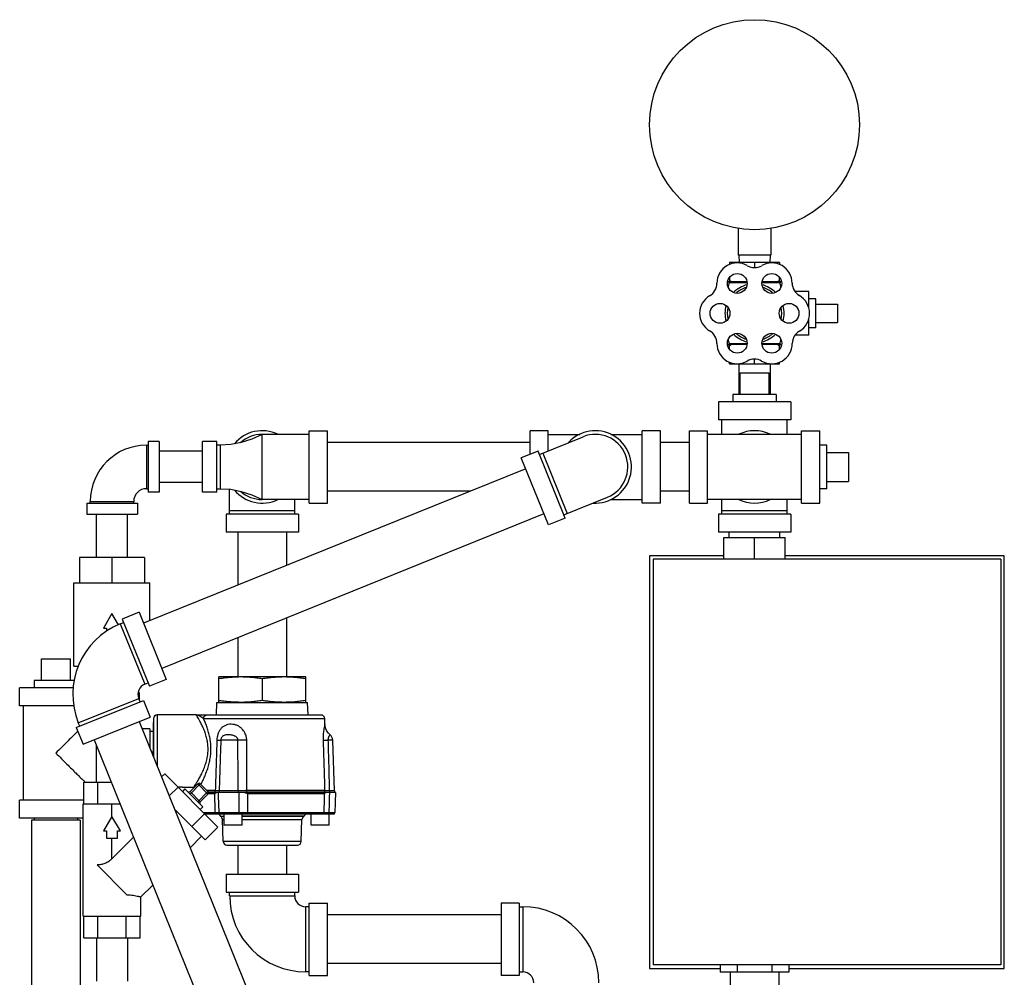
# Model space of a CAD drawing. Units: inches. Extents: x -62 to 61, y -37 to 61.
# Drawn here: x -54 to -37, y 11 to 27 of the extents above; entities that cross this region are included whole.
import ezdxf

# ---------------------------------------------------------------- set-up
doc = ezdxf.new("R2010")
doc.units = ezdxf.units.IN
doc.header["$LTSCALE"] = 1.21
doc.header["$MEASUREMENT"] = 0
doc.layers.get('0').update_dxf_attribs({"linetype": 'CONTINUOUS'})
for name, color, linetype in [('02___PRT_ALL_AXES', 7, 'CONTINUOUS'), ('06460B', 7, 'CONTINUOUS'), ('06462B', 7, 'CONTINUOUS')]:
    doc.layers.add(name, color=color, linetype=linetype)

msp = doc.modelspace()

# ---------------------------------------------------------------- linework, layer by layer
at = {"color": 7, "linetype": 'Continuous'}
for p, q in [((-41.521, 23.447), (-41.521, 22.988)), ((-40.959, 23.447), (-40.959, 22.988)), ((-40.959, 22.988), (-41.521, 22.988)), ((-41.51, 22.988), (-41.503, 22.863)), ((-40.97, 22.988), (-40.977, 22.863)), ((-41.673, 22.863), (-41.673, 22.825)), ((-40.807, 22.863), (-41.673, 22.863)), ((-41.24, 22.863), (-41.24, 22.774)), ((-40.807, 22.863), (-40.807, 22.825)), ((-41.37, 22.528), (-41.694, 22.528)), ((-41.673, 22.602), (-41.673, 22.528)), ((-40.786, 22.528), (-41.11, 22.528)), ((-40.807, 22.528), (-40.807, 22.602)), ((-39.805, 22.139), (-39.805, 21.827)), ((-41.51, 21.113), (-41.51, 20.582)), ((-40.97, 21.113), (-40.97, 20.582)), ((-41.49, 20.957), (-40.99, 20.957)), ((-41.865, 20.457), (-41.865, 20.144)), ((-40.615, 20.457), (-41.865, 20.457)), ((-40.615, 20.457), (-40.615, 20.144)), ((-40.615, 20.144), (-41.865, 20.144)), ((-41.803, 19.894), (-41.803, 20.144)), ((-40.678, 19.894), (-40.678, 20.144)), ((-49.74, 18.769), (-49.74, 19.894)), ((-48.928, 19.894), (-49.74, 19.894)), ((-48.928, 18.707), (-48.928, 19.957)), ((-48.928, 19.957), (-48.615, 19.957)), ((-48.615, 18.707), (-48.615, 19.957)), ((-45.115, 19.551), (-45.115, 19.957)), ((-44.803, 19.957), (-45.115, 19.957)), ((-44.803, 19.61), (-44.803, 19.957)), ((-44.803, 19.894), (-44.258, 19.894)), ((-43.721, 19.894), (-43.178, 19.894)), ((-43.178, 18.707), (-43.178, 19.957)), ((-42.865, 19.957), (-43.178, 19.957)), ((-42.865, 18.707), (-42.865, 19.957)), ((-42.365, 18.707), (-42.365, 19.957)), ((-42.365, 19.957), (-42.053, 19.957)), ((-42.053, 18.707), (-42.053, 19.957)), ((-40.428, 19.894), (-42.053, 19.894)), ((-40.428, 18.707), (-40.428, 19.957)), ((-40.428, 19.957), (-40.115, 19.957)), ((-40.115, 18.707), (-40.115, 19.957)), ((-51.709, 19.769), (-51.709, 18.894)), ((-51.521, 19.769), (-51.709, 19.769)), ((-51.521, 19.769), (-51.521, 18.894)), ((-50.771, 18.894), (-50.771, 19.769)), ((-50.521, 19.769), (-50.771, 19.769)), ((-50.521, 18.894), (-50.521, 19.769)), ((-45.115, 19.752), (-48.615, 19.752)), ((-44.954, 19.549), (-44.201, 19.853)), ((-42.365, 19.752), (-42.865, 19.752)), ((-51.74, 19.707), (-51.74, 18.957)), ((-51.74, 19.707), (-51.709, 19.707)), ((-50.771, 19.602), (-51.521, 19.602)), ((-50.459, 19.707), (-50.521, 19.707)), ((-50.459, 18.957), (-50.459, 19.707)), ((-44.978, 19.607), (-45.267, 19.49)), ((-44.509, 18.448), (-44.978, 19.607)), ((-44.896, 19.572), (-44.475, 18.529)), ((-39.615, 19.582), (-39.615, 19.082)), ((-44.799, 18.331), (-45.267, 19.49)), ((-45.19, 19.3), (-51.789, 16.634)), ((-50.771, 19.062), (-51.521, 19.062)), ((-51.74, 18.957), (-51.709, 18.957)), ((-51.521, 18.894), (-51.709, 18.894)), ((-50.521, 18.894), (-50.771, 18.894)), ((-50.521, 18.957), (-50.459, 18.957)), ((-50.303, 18.519), (-50.303, 18.947)), ((-46.151, 18.912), (-48.615, 18.912)), ((-42.365, 18.912), (-42.865, 18.912)), ((-52.771, 18.707), (-52.771, 18.519)), ((-52.771, 18.707), (-51.896, 18.707)), ((-52.709, 18.707), (-52.709, 18.738)), ((-52.709, 18.738), (-51.959, 18.738)), ((-51.959, 18.707), (-51.959, 18.738)), ((-51.896, 18.707), (-51.896, 18.519)), ((-48.928, 18.769), (-49.74, 18.769)), ((-49.178, 18.519), (-49.178, 18.769)), ((-48.928, 18.707), (-48.615, 18.707)), ((-44.533, 18.506), (-43.779, 18.81)), ((-43.722, 18.769), (-43.178, 18.769)), ((-42.865, 18.707), (-43.178, 18.707)), ((-42.365, 18.707), (-42.053, 18.707)), ((-40.428, 18.769), (-42.053, 18.769)), ((-41.803, 18.519), (-41.803, 18.769)), ((-40.678, 18.519), (-40.678, 18.769)), ((-40.428, 18.707), (-40.115, 18.707)), ((-50.303, 18.582), (-49.178, 18.582)), ((-41.803, 18.582), (-40.678, 18.582)), ((-52.771, 18.519), (-51.896, 18.519)), ((-52.604, 17.769), (-52.604, 18.519)), ((-52.064, 17.769), (-52.064, 18.519)), ((-44.876, 18.521), (-51.475, 15.855)), ((-50.365, 18.519), (-50.365, 18.207)), ((-49.115, 18.519), (-50.365, 18.519)), ((-49.115, 18.519), (-49.115, 18.207)), ((-44.509, 18.448), (-44.799, 18.331)), ((-41.865, 18.519), (-41.865, 18.207)), ((-40.615, 18.519), (-41.865, 18.519)), ((-40.615, 18.519), (-40.615, 18.207)), ((-49.115, 18.207), (-50.365, 18.207)), ((-50.16, 18.207), (-50.16, 17.292)), ((-49.32, 18.207), (-49.32, 17.631)), ((-40.615, 18.207), (-41.865, 18.207)), ((-41.678, 18.113), (-41.678, 18.207)), ((-40.803, 18.113), (-40.803, 18.207)), ((-41.771, 17.738), (-41.771, 18.113)), ((-41.771, 18.113), (-40.709, 18.113)), ((-41.24, 17.738), (-41.24, 18.113)), ((-40.709, 17.738), (-40.709, 18.113)), ((-52.896, 17.769), (-52.896, 17.332)), ((-51.771, 17.769), (-52.896, 17.769)), ((-52.334, 17.769), (-52.334, 17.332)), ((-51.771, 17.769), (-51.771, 17.332)), ((-43.053, 17.8), (-43.053, 10.675)), ((-41.771, 17.8), (-43.053, 17.8)), ((-42.99, 17.738), (-42.99, 10.738)), ((-36.99, 17.738), (-42.99, 17.738)), ((-36.928, 17.8), (-40.709, 17.8)), ((-36.99, 17.738), (-36.99, 10.738)), ((-36.928, 10.675), (-36.928, 17.8)), ((-52.99, 15.894), (-52.99, 17.332)), ((-52.99, 17.332), (-51.678, 17.332)), ((-51.678, 16.679), (-51.678, 17.332)), ((-52.334, 16.8), (-52.478, 16.55)), ((-52.224, 16.609), (-52.334, 16.8)), ((-51.866, 16.824), (-52.156, 16.707)), ((-52.156, 16.707), (-51.688, 15.548)), ((-51.866, 16.824), (-51.398, 15.665)), ((-49.32, 16.725), (-49.32, 15.707)), ((-52.478, 16.55), (-52.428, 16.55)), ((-52.428, 16.55), (-52.428, 16.497)), ((-52.19, 16.625), (-52.132, 16.649)), ((-52.19, 16.625), (-51.769, 15.582)), ((-50.16, 16.386), (-50.16, 15.707)), ((-53.553, 16.019), (-53.053, 16.019)), ((-52.99, 15.894), (-52.916, 15.894)), ((-51.398, 15.665), (-51.688, 15.548)), ((-53.928, 15.207), (-53.928, 15.519)), ((-53.005, 15.519), (-53.928, 15.519)), ((-51.769, 15.582), (-51.711, 15.606)), ((-52.95, 14.835), (-51.791, 15.304)), ((-52.916, 14.917), (-51.872, 15.338)), ((-51.849, 15.28), (-51.872, 15.338)), ((-51.865, 15.44), (-51.865, 15.319)), ((-51.791, 15.304), (-51.674, 15.014)), ((-52.995, 15.207), (-53.928, 15.207)), ((-53.865, 15.207), (-53.865, 13.582)), ((-52.833, 14.546), (-51.674, 15.014)), ((-51.617, 14.99), (-51.617, 14.326)), ((-51.555, 15.051), (-51.555, 14.171)), ((-50.877, 15.051), (-48.723, 15.051)), ((-52.95, 14.835), (-52.833, 14.546)), ((-52.892, 14.859), (-52.916, 14.917)), ((-51.864, 14.937), (-49.804, 9.837)), ((-51.678, 14.814), (-51.815, 14.814)), ((-51.678, 14.814), (-51.678, 14.475)), ((-52.643, 14.622), (-50.583, 9.523)), ((-51.622, 14.769), (-51.678, 14.769)), ((-52.604, 13.894), (-52.604, 14.525)), ((-50.161, 14.618), (-50.455, 14.618)), ((-48.523, 14.618), (-48.605, 14.618)), ((-48.492, 13.742), (-48.523, 14.618)), ((-51.478, 13.981), (-51.423, 14.036)), ((-51.423, 14.036), (-50.504, 13.117)), ((-52.821, 13.519), (-52.821, 13.894)), ((-52.821, 13.894), (-52.349, 13.894)), ((-52.577, 13.519), (-52.577, 13.894)), ((-51.346, 13.654), (-51.193, 13.806)), ((-51.115, 13.808), (-51.193, 13.808)), ((-51.074, 13.776), (-51.118, 13.731)), ((-51.115, 13.801), (-51.115, 13.808)), ((-50.765, 13.466), (-51.074, 13.776)), ((-50.986, 13.731), (-50.853, 13.864)), ((-50.809, 13.864), (-50.986, 13.687)), ((-50.677, 13.687), (-50.853, 13.864)), ((-50.809, 13.864), (-50.677, 13.731)), ((-50.986, 13.731), (-50.809, 13.555)), ((-50.677, 13.731), (-50.853, 13.555)), ((-50.809, 13.555), (-50.677, 13.687)), ((-48.49, 13.742), (-50.687, 13.742)), ((-50.532, 13.712), (-50.668, 13.712)), ((-50.552, 13.712), (-50.552, 13.742)), ((-50.486, 13.742), (-50.486, 13.712)), ((-50.154, 13.742), (-50.154, 13.712)), ((-48.643, 13.712), (-50.045, 13.712)), ((-50.008, 13.712), (-50.008, 13.742)), ((-48.66, 13.712), (-48.66, 13.742)), ((-48.58, 13.742), (-48.58, 13.712)), ((-48.49, 13.742), (-48.49, 13.712)), ((-48.476, 13.712), (-48.488, 13.366)), ((-53.928, 13.269), (-53.928, 13.582)), ((-52.821, 13.582), (-53.928, 13.582)), ((-52.834, 11.582), (-52.834, 13.519)), ((-52.834, 13.519), (-52.197, 13.519)), ((-52.334, 13.3), (-52.334, 13.519)), ((-50.765, 13.466), (-50.809, 13.422)), ((-52.834, 13.269), (-53.928, 13.269)), ((-53.678, 13.269), (-53.678, 13.238)), ((-52.928, 13.269), (-52.928, 13.238)), ((-52.334, 13.3), (-52.478, 13.05)), ((-52.189, 13.05), (-52.334, 13.3)), ((-51.253, 13.424), (-50.725, 12.896)), ((-50.955, 13.126), (-50.734, 13.347)), ((-50.753, 13.366), (-50.555, 13.366)), ((-50.49, 13.366), (-50.141, 13.366)), ((-49.987, 13.366), (-48.678, 13.366)), ((-48.589, 13.366), (-48.488, 13.366)), ((-53.723, 13.238), (-53.723, 9.738)), ((-52.883, 13.238), (-53.723, 13.238)), ((-52.883, 13.238), (-52.883, 9.957)), ((-50.725, 12.896), (-50.504, 13.117)), ((-50.425, 13.245), (-50.396, 13.245)), ((-50.084, 13.245), (-49.055, 13.245)), ((-52.478, 13.05), (-52.428, 13.05)), ((-52.428, 13.05), (-52.428, 12.925)), ((-52.428, 12.925), (-52.24, 12.925)), ((-51.964, 12.941), (-52.334, 12.571)), ((-52.334, 12.571), (-52.334, 12.925)), ((-52.24, 12.925), (-52.24, 13.05)), ((-52.24, 13.05), (-52.189, 13.05)), ((-50.787, 12.958), (-50.985, 12.76)), ((-49.068, 12.866), (-50.412, 12.866)), ((-50.35, 12.805), (-49.13, 12.805)), ((-50.16, 12.805), (-50.16, 12.305)), ((-49.32, 12.805), (-49.32, 12.305)), ((-52.076, 11.949), (-52.591, 12.464)), ((-50.365, 12.305), (-50.365, 11.993)), ((-50.365, 12.305), (-49.115, 12.305)), ((-49.115, 12.305), (-49.115, 11.993)), ((-51.63, 12.115), (-51.834, 11.911)), ((-51.834, 11.582), (-51.834, 11.911)), ((-50.365, 11.993), (-49.115, 11.993)), ((-50.303, 11.93), (-50.303, 11.993)), ((-50.303, 11.93), (-49.178, 11.93)), ((-49.178, 11.93), (-49.178, 11.993)), ((-48.99, 10.618), (-48.99, 11.743)), ((-48.928, 11.743), (-48.99, 11.743)), ((-48.928, 10.555), (-48.928, 11.805)), ((-48.928, 11.805), (-48.615, 11.805)), ((-48.615, 10.555), (-48.615, 11.805)), ((-45.303, 11.805), (-45.615, 11.805)), ((-45.615, 11.805), (-45.615, 10.555)), ((-45.303, 11.805), (-45.303, 10.555)), ((-45.303, 11.743), (-45.24, 11.743)), ((-45.24, 11.743), (-45.24, 10.618)), ((-52.834, 11.582), (-51.834, 11.582)), ((-52.821, 11.207), (-52.821, 11.582)), ((-52.577, 11.207), (-52.577, 11.582)), ((-52.09, 11.207), (-52.09, 11.582)), ((-51.847, 11.207), (-51.847, 11.582)), ((-45.615, 11.6), (-48.615, 11.6)), ((-52.821, 11.207), (-51.847, 11.207)), ((-52.604, 11.207), (-52.604, 10.457)), ((-52.064, 11.207), (-52.064, 10.457)), ((-45.615, 10.76), (-48.615, 10.76)), ((-36.99, 10.738), (-42.99, 10.738)), ((-41.835, 10.738), (-41.835, 10.613)), ((-41.538, 10.738), (-41.538, 10.613)), ((-40.942, 10.738), (-40.942, 10.613)), ((-40.645, 10.738), (-40.645, 10.613)), ((-48.928, 10.618), (-48.99, 10.618)), ((-48.928, 10.555), (-48.615, 10.555)), ((-45.303, 10.555), (-45.615, 10.555)), ((-45.303, 10.618), (-45.24, 10.618)), ((-43.053, 10.675), (-41.835, 10.675)), ((-40.645, 10.613), (-41.835, 10.613)), ((-41.66, 10.613), (-41.66, 10.113)), ((-40.82, 10.613), (-40.82, 10.113)), ((-40.645, 10.675), (-36.928, 10.675))]:
    msp.add_line(p, q, dxfattribs=at)
for points in [[(-49.74, 19.894), (-49.917, 19.812), (-50.101, 19.752), (-50.284, 19.717), (-50.459, 19.707)], [(-50.459, 18.957), (-50.284, 18.946), (-50.101, 18.911), (-49.917, 18.851), (-49.74, 18.769)], [(-48.568, 14.709), (-48.595, 14.736), (-48.622, 14.772), (-48.641, 14.812), (-48.653, 14.855), (-48.658, 14.892)]]:
    msp.add_lwpolyline(points, dxfattribs=at)
msp.add_circle((-41.24, 25.238), 1.812, dxfattribs=at)
for centre, radius, start, end in [((-41.54, 22.503), 0.35, 60, 180), ((-41.24, 23.022), 0.25, 240, 300), ((-40.94, 22.503), 0.35, 0.2397, 120), ((-42.14, 22.503), 0.25, 300, 360), ((-40.34, 22.505), 0.25, 180.2397, 239.762), ((-41.84, 21.983), 0.35, 120, 240), ((-40.644, 21.983), 0.354, 300.4754, 59.762), ((-42.14, 21.463), 0.25, 0, 60), ((-40.338, 21.462), 0.25, 120.4754, 179.5246), ((-41.54, 21.463), 0.35, 180, 299.7603), ((-40.942, 21.467), 0.354, 240.238, 359.5246), ((-41.242, 20.942), 0.25, 60.238, 119.7603), ((-49.74, 19.332), 0.625, 64.3446, 140.2881), ((-49.74, 19.332), 0.562, 90, 131.9512), ((-43.99, 19.332), 0.625, 266.3446, 137.6554), ((-43.99, 19.332), 0.562, 292, 112), ((-41.24, 19.332), 0.625, 64.5065, 115.4935), ((-51.74, 18.738), 0.969, 90, 180), ((-51.74, 18.738), 0.219, 90, 180), ((-49.74, 19.332), 0.625, 219.7119, 295.6554), ((-49.74, 19.332), 0.562, 228.0488, 270), ((-41.24, 19.332), 0.625, 244.5065, 295.4935), ((-51.699, 15.408), 1.312, 112, 202), ((-51.699, 15.408), 0.188, 112, 202), ((-51.555, 14.988), 0.0625, 90, 178), ((-48.723, 14.988), 0.0625, 2, 90), ((-48.648, 14.613), 0.125, 2, 50.1741), ((-50.925, 13.738), 0.0625, 82.5893, 90.0004), ((-50.831, 13.842), 0.0312, 45, 135), ((-51.008, 13.753), 0.0312, 225, 315), ((-50.699, 13.709), 0.0312, 315, 45), ((-50.787, 13.533), 0.0312, 135, 225), ((-50.488, 13.243), 0.0625, 2, 62.2452), ((-48.992, 13.243), 0.0625, 117.7548, 178), ((-48.55, 13.368), 0.0625, 330, 358), ((-50.35, 12.868), 0.0625, 182, 270), ((-49.13, 12.868), 0.0625, 270, 358), ((-48.99, 11.93), 1.312, 180, 270), ((-48.99, 11.93), 0.188, 180, 270), ((-45.24, 10.43), 1.312, 0, 90), ((-45.24, 10.43), 0.188, 0, 90)]:
    msp.add_arc(centre, radius, start, end, dxfattribs=at)
for points, start_tangent, end_tangent in [([(-41.636, 22.528), (-41.648, 22.534), (-41.66, 22.541), (-41.673, 22.548)], (-0.895049, 0.445968), (-0.866025, 0.5)), ([(-40.807, 22.548), (-40.82, 22.541), (-40.832, 22.534), (-40.844, 22.528)], (-0.866025, -0.5), (-0.895049, -0.445968)), ([(-51.882, 15.444), (-51.865, 15.44)], (0.973307, -0.229507), (0.965926, -0.258819)), ([(-50.925, 13.801), (-50.921, 13.807), (-50.909, 13.825), (-50.888, 13.857), (-50.86, 13.903), (-50.824, 13.964), (-50.785, 14.038), (-50.747, 14.123), (-50.715, 14.212), (-50.692, 14.299), (-50.679, 14.385), (-50.675, 14.47), (-50.681, 14.555), (-50.695, 14.64), (-50.719, 14.725), (-50.75, 14.809), (-50.784, 14.884), (-50.816, 14.945), (-50.842, 14.993), (-50.862, 15.025), (-50.873, 15.044), (-50.877, 15.051)], (0.56026, 0.828317), (-0.529411, 0.848365)), ([(-50.755, 14.99), (-50.764, 14.998), (-50.774, 15.006), (-50.786, 15.014), (-50.799, 15.022), (-50.814, 15.03), (-50.829, 15.037), (-50.844, 15.043), (-50.858, 15.048), (-50.869, 15.05), (-50.877, 15.051)], (-0.762729, 0.646718), (-1, 0.00044)), ([(-50.755, 14.99), (-50.751, 15.009), (-50.743, 15.026), (-50.73, 15.039), (-50.714, 15.048), (-50.696, 15.051)], (0.032824, 0.999461), (1, 0)), ([(-50.008, 14.618), (-50.01, 14.645), (-50.015, 14.677), (-50.025, 14.711), (-50.04, 14.746), (-50.061, 14.78), (-50.09, 14.813), (-50.125, 14.843), (-50.169, 14.868), (-50.219, 14.885), (-50.274, 14.892), (-50.328, 14.888), (-50.377, 14.872), (-50.42, 14.847), (-50.455, 14.812), (-50.483, 14.771), (-50.504, 14.723), (-50.517, 14.671), (-50.523, 14.618)], (-0.00022, 1), (-0.03166, -0.999499)), ([(-48.658, 14.892), (-48.659, 14.888), (-48.662, 14.875), (-48.667, 14.854), (-48.673, 14.827), (-48.679, 14.793), (-48.684, 14.754), (-48.688, 14.71), (-48.689, 14.664), (-48.689, 14.618)], (-0.269185, -0.963089), (0.030904, -0.999522)), ([(-52.925, 14.772), (-52.955, 14.741), (-53.029, 14.668), (-53.113, 14.584), (-53.205, 14.491), (-53.303, 14.394)], (-0.707008, -0.707205), (-0.703875, -0.710324)), ([(-50.161, 14.618), (-50.162, 14.627), (-50.164, 14.637), (-50.17, 14.649), (-50.178, 14.66), (-50.19, 14.672), (-50.206, 14.683), (-50.227, 14.693), (-50.254, 14.701), (-50.286, 14.707), (-50.321, 14.709), (-50.355, 14.708), (-50.384, 14.703), (-50.407, 14.694), (-50.424, 14.683), (-50.438, 14.669), (-50.447, 14.653), (-50.452, 14.636), (-50.455, 14.618)], (0.001863, 0.999998), (-0.032263, -0.999479)), ([(-48.568, 14.709), (-48.57, 14.708), (-48.574, 14.703), (-48.58, 14.696), (-48.587, 14.687), (-48.593, 14.676), (-48.598, 14.663), (-48.602, 14.649), (-48.604, 14.633), (-48.605, 14.618)], (-0.771598, -0.63611), (0.03384, -0.999427)), ([(-50.523, 14.618), (-50.491, 14.617), (-50.468, 14.617), (-50.455, 14.618)], (0.999871, -0.016066), (0.997228, 0.07441)), ([(-50.008, 14.618), (-50.059, 14.617), (-50.111, 14.617), (-50.161, 14.618)], (-0.999933, -0.011554), (-0.999928, 0.012027)), ([(-48.689, 14.618), (-48.67, 14.617), (-48.641, 14.617), (-48.605, 14.618)], (0.999155, -0.041107), (0.999897, 0.014339)), ([(-53.303, 14.394), (-53.205, 14.297), (-53.113, 14.205), (-53.029, 14.121), (-52.955, 14.047), (-52.894, 13.985), (-52.844, 13.936), (-52.805, 13.897), (-52.803, 13.894)], (0.703873, -0.710326), (0.714625, -0.699508)), ([(-50.555, 13.366), (-50.531, 13.366), (-50.512, 13.366), (-50.498, 13.366), (-50.49, 13.366)], (0.999991, -0.00416), (0.999719, 0.023688)), ([(-50.141, 13.366), (-50.104, 13.366), (-50.065, 13.366), (-50.026, 13.366), (-49.987, 13.366)], (0.999995, -0.003076), (0.999996, 0.002901)), ([(-48.678, 13.366), (-48.663, 13.366), (-48.643, 13.366), (-48.618, 13.366), (-48.589, 13.366)], (0.999954, -0.009592), (0.999994, 0.003535)), ([(-52.334, 12.571), (-52.361, 12.546), (-52.391, 12.523), (-52.423, 12.503), (-52.456, 12.488), (-52.49, 12.477), (-52.525, 12.469), (-52.559, 12.466), (-52.591, 12.464)], (-0.707107, -0.707107), (-1, 0)), ([(-52.076, 11.949), (-52.021, 11.946), (-51.967, 11.94), (-51.921, 11.931), (-51.883, 11.923), (-51.856, 11.917), (-51.839, 11.913), (-51.834, 11.911)], (1, 0), (0.968508, -0.248981))]:
    msp.add_spline(points, degree=3, dxfattribs=dict(at, start_tangent=start_tangent, end_tangent=end_tangent))
at = {"layer": '02___PRT_ALL_AXES', "color": 7, "linetype": 'Continuous'}
for p, q in [((-41.368, 22.511), (-41.68, 22.511)), ((-40.8, 22.511), (-41.112, 22.511)), ((-40.305, 22.358), (-40.542, 22.358)), ((-40.305, 22.084), (-40.305, 22.358)), ((-40.18, 22.233), (-40.305, 22.233)), ((-40.18, 21.733), (-40.18, 22.233)), ((-40.18, 22.139), (-39.805, 22.139)), ((-40.305, 21.608), (-40.305, 21.882)), ((-40.18, 21.827), (-39.805, 21.827)), ((-40.305, 21.608), (-40.541, 21.608)), ((-40.18, 21.733), (-40.305, 21.733)), ((-41.369, 21.443), (-41.693, 21.443)), ((-41.368, 21.458), (-41.681, 21.458)), ((-41.673, 21.364), (-41.673, 21.443)), ((-40.799, 21.458), (-41.112, 21.458)), ((-40.787, 21.443), (-41.111, 21.443)), ((-40.807, 21.364), (-40.807, 21.443)), ((-41.673, 21.113), (-41.673, 21.141)), ((-41.673, 21.113), (-40.807, 21.113)), ((-41.24, 21.113), (-41.24, 21.191)), ((-40.807, 21.113), (-40.807, 21.141)), ((-41.49, 20.582), (-41.49, 20.957)), ((-40.99, 20.582), (-40.99, 20.957)), ((-41.615, 20.582), (-41.615, 20.457)), ((-40.865, 20.582), (-41.615, 20.582)), ((-40.865, 20.582), (-40.865, 20.457)), ((-39.99, 19.707), (-40.115, 19.707)), ((-39.99, 18.957), (-39.99, 19.707)), ((-39.99, 19.582), (-39.615, 19.582)), ((-39.99, 19.082), (-39.615, 19.082)), ((-39.99, 18.957), (-40.115, 18.957)), ((-53.553, 15.644), (-53.553, 16.019)), ((-53.053, 15.644), (-53.053, 16.019)), ((-53.678, 15.644), (-53.678, 15.519)), ((-52.988, 15.644), (-53.678, 15.644)), ((-50.49, 15.269), (-50.49, 15.707)), ((-50.16, 15.707), (-50.49, 15.707)), ((-48.99, 15.707), (-50.115, 15.707)), ((-49.74, 15.676), (-49.74, 15.3)), ((-48.99, 15.269), (-48.99, 15.707)), ((-50.532, 15.051), (-50.525, 15.269)), ((-48.948, 15.051), (-48.956, 15.269)), ((-51.617, 14.99), (-51.621, 14.866)), ((-50.877, 15.051), (-51.555, 15.051)), ((-48.658, 14.892), (-48.661, 14.99)), ((-50.925, 13.801), (-51.115, 13.801)), ((-50.396, 13.147), (-50.396, 13.337)), ((-50.084, 13.147), (-50.084, 13.337)), ((-48.896, 13.147), (-48.896, 13.337)), ((-48.584, 13.147), (-48.584, 13.337)), ((-50.412, 12.866), (-50.425, 13.245)), ((-50.084, 13.147), (-50.396, 13.147)), ((-49.068, 12.866), (-49.055, 13.245)), ((-48.584, 13.147), (-48.896, 13.147))]:
    msp.add_line(p, q, dxfattribs=at)
for centre in [(-41.538, 22.499), (-40.942, 22.499), (-41.836, 21.983), (-40.644, 21.983), (-41.538, 21.467), (-40.942, 21.467)]:
    msp.add_circle(centre, 0.171, dxfattribs=at)
for centre, radius, start, end in [((-39.39, 21.983), 2.35, 167.0262, 168.9605), ((-41.694, 22.514), 0.0141, 347.0262, 90), ((-41.24, 21.983), 0.51, 104.7253, 135.344), ((-41.24, 21.983), 0.51, 44.656, 75.2747), ((-40.786, 22.514), 0.0141, 90, 192.9738), ((-43.09, 21.983), 2.35, 11.0732, 12.9738), ((-41.24, 21.983), 0.47, 107.5706, 132.3266), ((-41.24, 21.983), 0.47, 47.6734, 72.4294), ((-41.24, 21.983), 0.51, 164.7179, 195.2821), ((-39.39, 21.983), 2.35, 176.6376, 177.4266), ((-41.24, 21.983), 0.51, 344.7179, 15.2821), ((-41.24, 21.983), 0.47, 167.6883, 192.3117), ((-41.24, 21.983), 0.47, 347.6883, 12.3117), ((-39.39, 21.983), 2.35, 182.5649, 183.3606), ((-41.24, 21.983), 0.51, 224.656, 255.2747), ((-41.24, 21.983), 0.47, 227.6734, 252.4294), ((-41.24, 21.983), 0.51, 284.7253, 315.344), ((-41.24, 21.983), 0.47, 287.5706, 312.3266), ((-39.39, 21.983), 2.35, 191.0407, 192.9034), ((-41.693, 21.455), 0.0124, 270, 12.9034), ((-40.787, 21.455), 0.0124, 167.0966, 270), ((-43.09, 21.983), 2.35, 347.0966, 348.9252)]:
    msp.add_arc(centre, radius, start, end, dxfattribs=at)
for points, start_tangent, end_tangent in [([(-41.636, 21.443), (-41.648, 21.437), (-41.66, 21.43), (-41.673, 21.423)], (-0.895049, -0.445968), (-0.866025, -0.5)), ([(-40.807, 21.423), (-40.82, 21.43), (-40.832, 21.437), (-40.844, 21.443)], (-0.866025, 0.5), (-0.895049, 0.445968)), ([(-50.115, 15.707), (-50.19, 15.705), (-50.264, 15.701), (-50.339, 15.695), (-50.413, 15.686), (-50.49, 15.676)], (-1, 0), (-0.988244, -0.152882)), ([(-49.74, 15.676), (-49.835, 15.689), (-49.929, 15.699), (-50.022, 15.705), (-50.115, 15.707)], (-0.988244, 0.152882), (-1, 0)), ([(-49.365, 15.707), (-49.44, 15.705), (-49.514, 15.701), (-49.589, 15.695), (-49.663, 15.686), (-49.74, 15.676)], (-1, 0), (-0.988244, -0.152882)), ([(-48.99, 15.676), (-49.085, 15.689), (-49.179, 15.699), (-49.272, 15.705), (-49.365, 15.707)], (-0.988244, 0.152882), (-1, 0)), ([(-50.245, 15.273), (-50.264, 15.274), (-50.339, 15.281), (-50.413, 15.289), (-50.49, 15.3)], (-0.99817, 0.060465), (-0.988244, 0.152882)), ([(-49.74, 15.3), (-49.835, 15.287), (-49.929, 15.277), (-50.022, 15.271), (-50.115, 15.269)], (-0.988244, -0.152882), (-1, 0)), ([(-49.365, 15.269), (-49.44, 15.271), (-49.514, 15.274), (-49.589, 15.281), (-49.663, 15.289), (-49.74, 15.3)], (-1, 0), (-0.988244, 0.152882)), ([(-48.99, 15.3), (-49.085, 15.287), (-49.179, 15.277), (-49.272, 15.271), (-49.3, 15.27)], (-0.988244, -0.152882), (-0.999521, -0.03096)), ([(-50.115, 15.269), (-50.19, 15.271), (-50.245, 15.273)], (-1, 0), (-0.99817, 0.060465)), ([(-49.328, 15.27), (-49.365, 15.269)], (-0.999844, -0.017681), (-1, 0)), ([(-49.3, 15.27), (-49.328, 15.27)], (-0.999521, -0.03096), (-0.999844, -0.017681))]:
    msp.add_spline(points, degree=3, dxfattribs=dict(at, start_tangent=start_tangent, end_tangent=end_tangent))
at = {"layer": '06460B', "color": 7, "linetype": 'Continuous'}
for p, q in [((-50.67, 13.696), (-50.566, 13.696)), ((-50.045, 13.712), (-50.532, 13.712)), ((-49.987, 13.696), (-48.668, 13.696)), ((-48.476, 13.712), (-48.643, 13.712)), ((-48.496, 13.337), (-50.724, 13.337)), ((-50.49, 13.337), (-50.459, 13.305)), ((-50.459, 13.305), (-50.459, 13.298)), ((-50.459, 13.305), (-50.396, 13.305)), ((-50.396, 13.298), (-50.459, 13.298)), ((-49.021, 13.305), (-50.084, 13.305)), ((-49.021, 13.298), (-50.084, 13.298)), ((-48.99, 13.337), (-49.021, 13.305)), ((-49.021, 13.305), (-49.021, 13.298))]:
    msp.add_line(p, q, dxfattribs=at)
for points, start_tangent, end_tangent in [([(-50.532, 13.712), (-50.542, 13.703), (-50.553, 13.698), (-50.566, 13.696)], (-0.667468, -0.744639), (-1, -0.000006)), ([(-50.566, 13.696), (-50.562, 13.586), (-50.559, 13.476), (-50.555, 13.366)], (0.031835, -0.999493), (0.031885, -0.999492)), ([(-50.502, 13.712), (-50.498, 13.596), (-50.494, 13.481), (-50.49, 13.366)], (0.033891, -0.999426), (0.033971, -0.999423)), ([(-50.141, 13.366), (-50.14, 13.481), (-50.139, 13.596), (-50.138, 13.712)], (0.008485, 0.999964), (0.008195, 0.999966)), ([(-49.987, 13.696), (-50.006, 13.698), (-50.025, 13.703), (-50.045, 13.712)], (-1, -0.000004), (-0.885558, 0.464529)), ([(-49.987, 13.366), (-49.987, 13.476), (-49.987, 13.586), (-49.987, 13.696)], (0.001265, 0.999999), (0.001226, 0.999999)), ([(-48.668, 13.696), (-48.671, 13.586), (-48.674, 13.476), (-48.678, 13.366)], (-0.030611, -0.999531), (-0.030622, -0.999531)), ([(-48.652, 13.703), (-48.653, 13.703), (-48.661, 13.698), (-48.668, 13.696)], (-0.785189, -0.619256), (-1, -0.000013)), ([(-48.643, 13.712), (-48.652, 13.703)], (-0.710613, -0.703583), (-0.785189, -0.619256)), ([(-48.58, 13.712), (-48.583, 13.596), (-48.586, 13.481), (-48.589, 13.366)], (-0.025707, -0.99967), (-0.025497, -0.999675)), ([(-50.555, 13.366), (-50.553, 13.351), (-50.549, 13.337)], (0.025595, -0.999672), (0.389818, -0.920892)), ([(-50.49, 13.366), (-50.488, 13.351), (-50.482, 13.337)], (0.03465, -0.9994), (0.497308, -0.867574)), ([(-50.141, 13.366), (-50.142, 13.351), (-50.144, 13.337)], (-0.013722, -0.999906), (-0.221264, -0.975214)), ([(-49.987, 13.366), (-49.987, 13.351), (-49.985, 13.337)], (0.007764, -0.99997), (0.127318, -0.991862)), ([(-48.678, 13.366), (-48.68, 13.351), (-48.686, 13.337)], (-0.033349, -0.999444), (-0.483039, -0.875599)), ([(-48.589, 13.366), (-48.59, 13.351), (-48.594, 13.337)], (-0.020943, -0.999781), (-0.327259, -0.944935))]:
    msp.add_spline(points, degree=3, dxfattribs=dict(at, start_tangent=start_tangent, end_tangent=end_tangent))
at = {"layer": '06462B', "color": 7, "linetype": 'Continuous'}
for p, q in [((-50.525, 15.269), (-48.956, 15.269)), ((-50.755, 14.99), (-48.661, 14.99)), ((-51.623, 14.339), (-51.623, 14.424)), ((-50.697, 13.752), (-50.55, 13.752)), ((-50.008, 13.752), (-48.662, 13.752))]:
    msp.add_line(p, q, dxfattribs=at)
for points, start_tangent, end_tangent in [([(-50.798, 13.853), (-50.793, 13.863), (-50.762, 13.927), (-50.728, 14.002), (-50.695, 14.087), (-50.667, 14.174), (-50.646, 14.262), (-50.632, 14.348), (-50.625, 14.433), (-50.626, 14.518), (-50.634, 14.602), (-50.649, 14.687), (-50.671, 14.772), (-50.698, 14.855), (-50.727, 14.928), (-50.755, 14.99)], (0.46157, 0.887104), (-0.419723, 0.907652)), ([(-51.621, 14.866), (-51.622, 14.855), (-51.622, 14.832), (-51.622, 14.797), (-51.622, 14.751), (-51.622, 14.697), (-51.622, 14.634), (-51.622, 14.567), (-51.623, 14.496), (-51.623, 14.424)], (-0.034899, -0.999391), (-0.001868, -0.999998)), ([(-50.523, 14.618), (-50.532, 14.331), (-50.541, 14.042), (-50.55, 13.752)], (-0.031376, -0.999508), (-0.031242, -0.999512)), ([(-50.455, 14.618), (-50.465, 14.327), (-50.474, 14.033), (-50.484, 13.742)], (-0.033727, -0.999431), (-0.033495, -0.999439)), ([(-50.154, 13.742), (-50.156, 14.033), (-50.159, 14.327), (-50.161, 14.618)], (-0.007088, 0.999975), (-0.007879, 0.999969)), ([(-50.008, 13.752), (-50.008, 14.042), (-50.008, 14.331), (-50.008, 14.618)], (-0.000158, 1), (-0.000268, 1)), ([(-48.689, 14.618), (-48.68, 14.331), (-48.671, 14.042), (-48.662, 13.752)], (0.031108, -0.999516), (0.031084, -0.999517)), ([(-48.605, 14.618), (-48.597, 14.327), (-48.589, 14.033), (-48.582, 13.742)], (0.025858, -0.999666), (0.026416, -0.999651)), ([(-50.55, 13.752), (-50.538, 13.75), (-50.527, 13.746), (-50.521, 13.742)], (1, 0.000022), (0.788922, -0.614493)), ([(-50.054, 13.742), (-50.044, 13.746), (-50.026, 13.75), (-50.008, 13.752)], (0.923258, 0.38418), (1, 0.000016)), ([(-48.662, 13.752), (-48.656, 13.75), (-48.649, 13.746), (-48.645, 13.742)], (1, 0.000055), (0.744029, -0.668148))]:
    msp.add_spline(points, degree=3, dxfattribs=dict(at, start_tangent=start_tangent, end_tangent=end_tangent))

doc.saveas('drawing.dxf')
